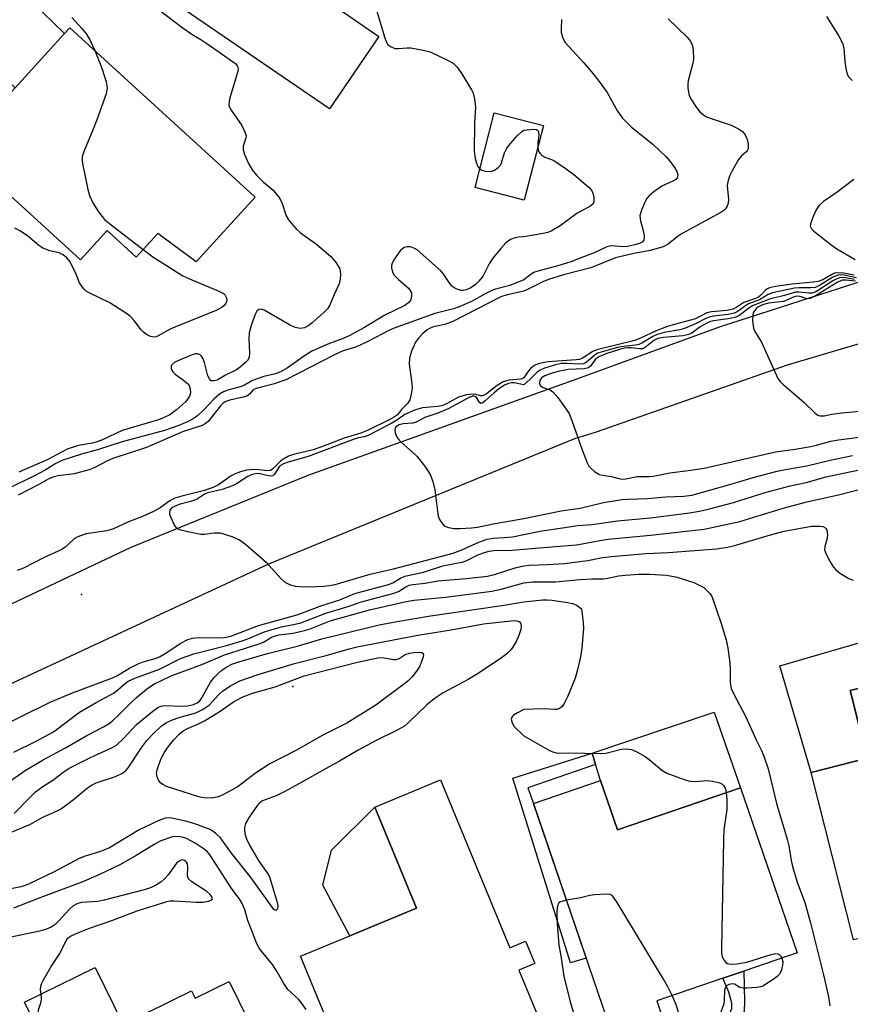
# Model space of a CAD drawing. Units: inches. Extents: x 1291759 to 1297759, y 481452 to 485452.
# Drawn here: x 1292880 to 1293077, y 484639 to 484873 of the extents above; entities that cross this region are included whole.
import ezdxf

# ---------------------------------------------------------------- set-up
doc = ezdxf.new("R2010")
doc.units = ezdxf.units.IN
doc.header["$MEASUREMENT"] = 0
for name, color, linetype in [('BLDG-Footprint', 5, 'Continuous'), ('CULTRL-Pad', 6, 'Continuous'), ('ELEV-Spot Elevation', 7, 'Continuous'), ('TRANS-Driveway', 251, 'Continuous'), ('TRANS-Non Street Sidewalk', 7, 'Continuous'), ('TRANS-Road', 130, 'Continuous'), ('Undefined', 1, 'Continuous')]:
    doc.layers.add(name, color=color, linetype=linetype)

msp = doc.modelspace()

# ---------------------------------------------------------------- linework, layer by layer
at = {"layer": 'BLDG-Footprint'}
for points, elevation in [([(1292965.64, 484868.66), (1292953.87, 484851.47), (1292908.45, 484882.58), (1292915.11, 484892.3), (1292919.28, 484898.38), (1292926.28, 484908.6), (1292960.39, 484885.24), (1292953.45, 484877.01)], 232.15), ([(1292936.28, 484830.53), (1292922.25, 484815.16), (1292913.2, 484821.9), (1292908.08, 484816.29), (1292901.16, 484822.61), (1292894.84, 484815.68), (1292866.08, 484841.93), (1292876.47, 484853.31), (1292879.31, 484856.43), (1292891.08, 484869.32), (1292892.31, 484870.67)], 233.28), ([(1293004.63, 484847.5), (1293000.09, 484829.81), (1292988.44, 484832.8), (1292992.97, 484850.49)], 230.4), ([(1293094.92, 484717.93), (1293098.74, 484702.77), (1293112.42, 484706.21), (1293122.66, 484665.57), (1293121.79, 484665.35), (1293113.53, 484663.27), (1293091.85, 484657.8), (1293078.2, 484654.36), (1293068.18, 484694.06), (1293081.44, 484697.41), (1293077.38, 484713.51)], 229.15), ([(1292980.21, 484692.26), (1292996.64, 484652.48), (1293000.41, 484654.04), (1293002.61, 484648.71), (1292998.83, 484647.15), (1293006.88, 484627.66), (1293004.71, 484626.76), (1292996.59, 484623.4), (1292994.81, 484622.67), (1292993.39, 484626.11), (1292977.2, 484619.42), (1292975.13, 484618.57), (1292962.36, 484613.29), (1292947.01, 484650.45), (1292958.7, 484655.28), (1292974.55, 484661.83), (1292964.63, 484685.83)], 233.59), ([(1293018.2, 484692.12), (1293022.2, 484680.43), (1293051.38, 484690.43), (1293064.8, 484651.27), (1293052.19, 484646.95), (1293047.22, 484645.25), (1293031.52, 484639.87), (1293032.81, 484636.11), (1293020.96, 484632.05), (1293002.25, 484686.65)], 231.97), ([(1292898.29, 484647.78), (1292904.95, 484634.24), (1292921.16, 484642.22), (1292922, 484640.52), (1292930.08, 484644.5), (1292948.63, 484606.83), (1292929.54, 484597.43), (1292932.13, 484592.19), (1292928.12, 484590.21), (1292924.51, 484588.43), (1292918.32, 484585.39), (1292910.16, 484581.37), (1292881.52, 484639.52)], 230.31)]:
    msp.add_lwpolyline(points, close=True, dxfattribs=dict(at, elevation=elevation))
at = {"layer": 'CULTRL-Pad'}
for points in [[(1293105.63, 484732.38), (1293112.42, 484706.21), (1293098.74, 484702.77), (1293094.92, 484717.93), (1293077.38, 484713.51), (1293081.44, 484697.41), (1293068.18, 484694.06), (1293060.71, 484719.37)], [(1293051.38, 484690.43), (1293022.2, 484680.43), (1293018.2, 484692.12), (1293017.02, 484695.92), (1293016.18, 484698.6), (1293045.18, 484708.33)], [(1292974.55, 484661.83), (1292958.7, 484655.28), (1292952.32, 484667.35), (1292954.38, 484675.59), (1292964.63, 484685.83)]]:
    msp.add_lwpolyline(points, close=True, dxfattribs=at)
at = {"layer": 'ELEV-Spot Elevation'}
for p in [(1292895.11, 484736.25, 229.3), (1292945.24, 484714.44, 238.78)]:
    msp.add_point(p, dxfattribs=at)
at = {"layer": 'TRANS-Driveway'}
msp.add_lwpolyline([(1292879.31, 484856.43), (1292876.32, 484859.32), (1292863.83, 484871.39), (1292852.31, 484881.07), (1292856.33, 484884.77), (1292859.77, 484888.08), (1292863.13, 484891.47), (1292866.06, 484894.52), (1292872.72, 484887.11), (1292891.08, 484869.32)], close=True, dxfattribs=at)
at = {"layer": 'TRANS-Non Street Sidewalk'}
for points in [[(1293014.8, 484650.02), (1293011.06, 484648.85), (1292997.37, 484692.73), (1293016.18, 484698.6), (1293017.02, 484695.92), (1293000.96, 484690.42), (1293002.25, 484686.65)], [(1293038.09, 484621.31), (1293036.29, 484626.37), (1293043.76, 484630.07), (1293045.58, 484631.44), (1293046.56, 484632.65), (1293048.25, 484635.49), (1293049.32, 484638.05), (1293049.37, 484639.33), (1293048.62, 484641.95), (1293047.22, 484645.25), (1293052.19, 484646.95), (1293052.36, 484639.68), (1293052.26, 484637.39), (1293050.91, 484634.16), (1293049.01, 484630.95), (1293047.66, 484629.28), (1293045.16, 484626.7)]]:
    msp.add_lwpolyline(points, close=True, dxfattribs=at)
at = {"layer": 'TRANS-Road'}
for points in [[(1292588.19, 484599.55), (1292715.39, 484656.87), (1292906.86, 484747.46), (1292948.87, 484764.58), (1293012.83, 484787.51), (1293046.65, 484799.82), (1293098.16, 484816.47), (1293176.44, 484833.45), (1293210.84, 484839.37), (1293297.98, 484852.04)], [(1293302.27, 484840.89), (1293224.78, 484828.65), (1293157.84, 484817.17), (1293123.84, 484808.88), (1293062.42, 484790.68), (1293017.12, 484774.75), (1293011.98, 484773.17), (1292939.47, 484743.46), (1292807.18, 484682.01), (1292625.39, 484600.83)]]:
    msp.add_lwpolyline(points, dxfattribs=at)
at = {"layer": 'Undefined'}
for points, elevation in [([(1292964.33, 484877.27), (1292967.03, 484868.28), (1292967.33, 484867.47), (1292967.73, 484866.75), (1292968.36, 484866.22), (1292969.39, 484865.8), (1292970.25, 484865.75), (1292972.32, 484865.93), (1292973.2, 484865.9), (1292976.1, 484865.41), (1292977.78, 484864.96), (1292982.04, 484862.92), (1292983.21, 484862.26), (1292984.11, 484861.46), (1292985.28, 484859.75), (1292987.62, 484855.94), (1292987.96, 484855.15), (1292988.31, 484853.8), (1292988.55, 484851.86), (1292988.31, 484848.18), (1292988.23, 484841.41), (1292988.49, 484839.67), (1292988.76, 484838.55), (1292989.09, 484837.8), (1292989.58, 484837.24)], 230), ([(1292913.25, 484875.09), (1292919.22, 484870.6), (1292921.51, 484869.04), (1292923.41, 484867.95), (1292924.84, 484867), (1292928.21, 484864.57), (1292931.16, 484862.57), (1292931.6, 484862.21), (1292932.01, 484861.69), (1292932.16, 484861.34), (1292932.22, 484860.89), (1292932.11, 484860.06), (1292930.28, 484854.05), (1292930.08, 484853.2), (1292930.06, 484852.38), (1292930.21, 484851.88), (1292930.61, 484851.14), (1292933.08, 484847.53), (1292933.91, 484845.8), (1292934.1, 484845.05), (1292934.08, 484844.56), (1292933.43, 484842.63), (1292933.39, 484841.71), (1292933.73, 484840.63), (1292934.72, 484838.48), (1292935.57, 484837.03), (1292936.6, 484835.74), (1292938.23, 484834.09), (1292940.52, 484832.14), (1292941.95, 484830.45), (1292942.59, 484829.24), (1292943.64, 484826.1), (1292944.19, 484825.13), (1292944.86, 484824.24), (1292946, 484823), (1292947.01, 484822.04), (1292950.84, 484819.4), (1292954.19, 484816.41), (1292954.77, 484815.82), (1292955.48, 484814.93), (1292956.33, 484813.48), (1292956.46, 484812.96), (1292956.5, 484812.15), (1292956.4, 484811.04), (1292956.16, 484809.96), (1292954.97, 484807.43), (1292953.87, 484804.76), (1292953.41, 484804.04), (1292952.62, 484803.22), (1292949.78, 484800.69), (1292948.87, 484799.97), (1292948, 484799.52), (1292946.97, 484799.35), (1292945.74, 484799.62), (1292944.42, 484800.24), (1292938.41, 484803.73), (1292937.67, 484803.98), (1292937.11, 484803.89), (1292936.66, 484803.44), (1292936.2, 484802.49), (1292935.34, 484800.07), (1292934.88, 484798.36), (1292934.73, 484796.94), (1292934.95, 484793.55), (1292934.83, 484792.49), (1292934.45, 484791.8), (1292933.88, 484791.19), (1292932.78, 484790.24), (1292931.83, 484789.57), (1292929.22, 484788.25), (1292927.22, 484787.11), (1292926.53, 484786.92), (1292925.9, 484786.98), (1292925.73, 484787.06), (1292925.41, 484787.4), (1292925.07, 484788.12), (1292924.25, 484791.27), (1292923.84, 484792.34), (1292923.56, 484792.81), (1292923.22, 484793.15), (1292922.62, 484793.37), (1292922.13, 484793.33), (1292921.31, 484793.09), (1292918.47, 484791.93), (1292917.25, 484791.34), (1292916.52, 484790.74), (1292916.37, 484790.44), (1292916.33, 484789.98), (1292916.47, 484789.51), (1292916.72, 484789.07), (1292917.26, 484788.49), (1292919.29, 484787.14), (1292920.28, 484786.24), (1292920.58, 484785.82), (1292920.79, 484785.32), (1292920.93, 484784.25), (1292920.83, 484783.7), (1292920.61, 484783.17), (1292920.32, 484782.67), (1292919.76, 484781.98), (1292917.61, 484780.06), (1292916.01, 484778.89), (1292914.68, 484778.23), (1292913.32, 484777.69), (1292904.69, 484775.13), (1292900.04, 484772.95), (1292898.83, 484772.47), (1292897.63, 484772.17), (1292894.39, 484771.6), (1292891.71, 484770.72), (1292886.92, 484768.24), (1292880.25, 484765.24)], 232), ([(1292892.81, 484873.12), (1292895.18, 484870.53), (1292896.25, 484869.15), (1292897.16, 484867.67), (1292898.2, 484865.29)], 234), ([(1293034.2, 484872.81), (1293038.71, 484868.5), (1293039.43, 484867.62), (1293039.85, 484866.91), (1293040.04, 484866.38), (1293040.18, 484865.52), (1293040.22, 484863.14), (1293040.03, 484862.01), (1293038.99, 484858.12), (1293038.88, 484857.29), (1293038.89, 484856.47), (1293039.02, 484855.39), (1293039.25, 484854.6), (1293039.77, 484853.58), (1293040.68, 484852.11), (1293041.73, 484850.76), (1293042.6, 484850.04), (1293043.33, 484849.6), (1293044.41, 484849.15), (1293049.18, 484847.59), (1293050.92, 484846.71), (1293051.83, 484846.09), (1293052.53, 484845.26), (1293053, 484844.27), (1293053.22, 484843.15), (1293053.21, 484842.07), (1293052.94, 484841.43), (1293051.61, 484840.3), (1293050.88, 484839.44), (1293049.41, 484836.75), (1293048.81, 484835.47), (1293048.35, 484834.15), (1293048.25, 484833.37), (1293048.31, 484832.32), (1293048.57, 484830.15), (1293048.5, 484829.1), (1293048.23, 484828.38), (1293047.8, 484827.72), (1293047.43, 484827.34), (1293046.76, 484826.84), (1293037.52, 484821.86), (1293036.38, 484821.09), (1293034.24, 484819.38), (1293033.03, 484818.72), (1293029.94, 484817.87), (1293026.08, 484817.15), (1293021.72, 484816.15), (1293015.86, 484813.75), (1293009.39, 484812.09), (1293005.87, 484810.98), (1293004.48, 484810.4), (1293001.17, 484808.73), (1293000, 484808.21)], 226), ([(1293008.96, 484872.63), (1293008.84, 484870.37), (1293008.87, 484869.54), (1293009.27, 484868.19), (1293009.83, 484867.19), (1293010.58, 484866.29), (1293014.2, 484862.41), (1293016.46, 484859.77), (1293017.89, 484857.94), (1293019.78, 484855.33), (1293022.19, 484850.9), (1293023.38, 484849.28), (1293025.56, 484847.15), (1293030.6, 484843.09), (1293033.76, 484840.06), (1293034.72, 484838.97), (1293035.74, 484837.56), (1293036.32, 484836.61), (1293036.55, 484835.89), (1293036.44, 484835.28), (1293036.04, 484834.74), (1293035.36, 484834.31), (1293032.75, 484833.1), (1293030.8, 484831.8), (1293029.71, 484830.86), (1293029.2, 484830.2), (1293028.77, 484829.47), (1293027.87, 484827.39), (1293027.53, 484826.06), (1293027.66, 484824.92), (1293028.35, 484822.32), (1293028.52, 484821.24), (1293028.43, 484820.35), (1293028.04, 484819.86), (1293027.4, 484819.52), (1293026.63, 484819.26), (1293024.61, 484818.82), (1293023.52, 484818.76), (1293020.71, 484818.93), (1293019.66, 484818.74), (1293016.69, 484817.29), (1293013.75, 484816.22), (1293011.18, 484815.15), (1293008.09, 484814.22), (1293003.64, 484813.07), (1293002.53, 484812.7), (1293001.7, 484812.25), (1293000, 484810.94)], 228), ([(1293071.81, 484873.33), (1293074.61, 484868.86), (1293075.65, 484866.89), (1293075.91, 484865.81), (1293076.14, 484862.72), (1293076.4, 484861.02), (1293076.71, 484859.66), (1293077.05, 484858.95), (1293077.89, 484858.22)], 224), ([(1292898.2, 484865.29), (1292899.34, 484862.55), (1292899.95, 484860.9), (1292900.94, 484857.84), (1292901.19, 484856.45), (1292901.12, 484855.89), (1292900.9, 484855.04), (1292898.71, 484848.85), (1292897.86, 484846.64), (1292895.7, 484841.54), (1292895.26, 484840.19), (1292895.21, 484839.34), (1292895.32, 484838.47), (1292896.55, 484832.34), (1292896.94, 484830.94), (1292897.73, 484829.15), (1292899.13, 484827.03), (1292900.52, 484825.25), (1292902.1, 484823.92), (1292909.71, 484818.08)], 234), ([(1292989.58, 484837.24), (1292990.03, 484836.95), (1292990.81, 484836.66), (1292991.94, 484836.58), (1292992.5, 484836.68), (1292993.02, 484836.88), (1292993.93, 484837.51), (1292994.47, 484838.13), (1292994.72, 484838.62), (1292995.39, 484841.01), (1292995.89, 484842.01), (1292996.78, 484843.16), (1292998.42, 484845.03), (1292999.46, 484846.04), (1293000, 484846.37)], 230), ([(1293000, 484846.37), (1293002.36, 484846.66), (1293002.93, 484846.58), (1293003.29, 484846.32), (1293003.45, 484845.98), (1293003.52, 484845.33), (1293003.31, 484843.37), (1293003.32, 484842.41)], 230), ([(1293003.32, 484842.41), (1293003.42, 484841.76), (1293003.59, 484841.28), (1293003.89, 484840.84), (1293004.28, 484840.46), (1293004.99, 484840.03), (1293006.33, 484839.55), (1293007.1, 484839.17), (1293010.05, 484837.26), (1293011.88, 484835.87), (1293015.52, 484832.78), (1293016.04, 484832.17), (1293016.38, 484831.46), (1293016.58, 484830.4), (1293016.57, 484829.38), (1293016.42, 484828.94), (1293015.91, 484828.46), (1293012.59, 484826.66), (1293008.61, 484823.74), (1293006.51, 484822.48), (1293005.67, 484822.14), (1293004.58, 484821.87), (1293000, 484821.09)], 230), ([(1293078.24, 484834.73), (1293074.32, 484831.71), (1293071.09, 484829.52), (1293069.95, 484828.42), (1293069.35, 484827.52), (1293068.64, 484825.96), (1293068.05, 484824.4), (1293067.94, 484823.66), (1293067.97, 484823.44), (1293068.19, 484823), (1293068.76, 484822.41), (1293072.78, 484819.29), (1293074.26, 484818.28), (1293078.6, 484815.7)], 224), ([(1292909.71, 484818.08), (1292912.01, 484816.39), (1292919.13, 484811.88), (1292921.25, 484810.9), (1292927.52, 484808.29), (1292928.79, 484807.63), (1292929.18, 484807.28), (1292929.48, 484806.63), (1292929.51, 484805.91), (1292929.22, 484805.22), (1292928.89, 484804.82), (1292928.46, 484804.45), (1292927.18, 484803.71), (1292917.2, 484799.67), (1292916.12, 484799.17), (1292913.29, 484797.63), (1292912.78, 484797.42), (1292912.26, 484797.33), (1292911.48, 484797.48), (1292910.47, 484797.97), (1292909.78, 484798.47), (1292909.21, 484799.08), (1292907.51, 484801.36), (1292906.69, 484802.2), (1292905.99, 484802.74), (1292901.8, 484805.44), (1292896.93, 484807.81), (1292896.2, 484808.23), (1292895.77, 484808.58), (1292895.2, 484809.23), (1292894.58, 484810.21), (1292893.62, 484812.63), (1292892.31, 484815.23), (1292891.61, 484816.12), (1292890.75, 484816.85), (1292889.77, 484817.34), (1292887.57, 484817.81), (1292885.94, 484818.44), (1292884.97, 484819.08), (1292882.29, 484821.31), (1292880.46, 484822.52), (1292879.23, 484823.19)], 234), ([(1293000, 484821.09), (1292998.71, 484821.01), (1292997.68, 484820.82), (1292996.86, 484820.46), (1292995.73, 484819.65), (1292994.52, 484818.36), (1292992.65, 484816.05), (1292991.81, 484814.7), (1292990.38, 484811.87), (1292989.36, 484810.56), (1292988.56, 484809.8), (1292987.39, 484809.04), (1292986.41, 484808.56), (1292985.6, 484808.38), (1292985.07, 484808.41), (1292984.32, 484808.62), (1292983.59, 484808.95), (1292982.95, 484809.39), (1292982.25, 484810.24), (1292980.88, 484812.38), (1292980.33, 484813.01), (1292974.67, 484818.02), (1292973.94, 484818.45), (1292973.14, 484818.7), (1292972.33, 484818.75), (1292971.67, 484818.57), (1292971.26, 484818.35), (1292970.66, 484817.77), (1292969.3, 484815.86), (1292968.77, 484814.85), (1292968.64, 484814.32), (1292968.62, 484813.78), (1292968.82, 484812.71), (1292969.23, 484812), (1292970.25, 484810.95), (1292972.62, 484808.89), (1292973.22, 484808.11), (1292973.34, 484807.65), (1292973.36, 484807.16), (1292973.16, 484806.19), (1292972.71, 484805.55), (1292971.78, 484804.85), (1292966.99, 484802.49), (1292962.08, 484799.5), (1292958.72, 484797.69), (1292957.14, 484796.99), (1292953.91, 484795.81), (1292949.71, 484793.95), (1292947.95, 484792.88), (1292943.85, 484789.95), (1292942.46, 484789.13), (1292941.12, 484788.62), (1292938.34, 484787.94), (1292936.71, 484787.45), (1292935.67, 484787.03), (1292933.77, 484785.92), (1292933.03, 484785.57), (1292929.77, 484784.74), (1292928.75, 484784.34), (1292927.82, 484783.75), (1292926.52, 484782.7), (1292924.17, 484780.14), (1292922.7, 484778.72), (1292921.8, 484778.06), (1292920.37, 484777.29), (1292918.13, 484776.36), (1292914.8, 484775.15), (1292904.69, 484772.44), (1292899.13, 484770.67), (1292895.04, 484769.55), (1292890.38, 484768.01), (1292888.96, 484767.31), (1292886.45, 484765.76), (1292884.09, 484764.49), (1292877.54, 484761.34)], 230), ([(1293078.36, 484811.97), (1293075.78, 484812.51), (1293074.21, 484812.6), (1293073.69, 484812.49), (1293073.17, 484812.27), (1293070.9, 484810.94), (1293069.78, 484810.52), (1293068.63, 484810.35), (1293063.62, 484809.9), (1293059.65, 484809.31), (1293058.26, 484809.01), (1293057.76, 484808.79), (1293057.36, 484808.5), (1293056.24, 484807.28), (1293055.66, 484806.8), (1293054.91, 484806.44), (1293052.2, 484805.52), (1293050.25, 484804.27), (1293049.53, 484803.92), (1293048.23, 484803.66), (1293044.52, 484803.31), (1293043.43, 484803.06), (1293040.73, 484801.62), (1293035.98, 484800.42), (1293033.84, 484799.73), (1293031.36, 484798.8), (1293027.66, 484797.04), (1293026.36, 484796.51), (1293017.29, 484794.29), (1293016.39, 484793.87), (1293013.94, 484792.34), (1293013.18, 484792.02), (1293012.41, 484791.89), (1293005.79, 484791.48), (1293004.44, 484791.25), (1293003.42, 484790.97), (1293002.56, 484790.58), (1293001.69, 484789.91), (1293000.98, 484789.07), (1293000, 484787.66)], 224), ([(1293078.91, 484811.4), (1293075.94, 484812), (1293075.09, 484812.06), (1293074.53, 484812.01), (1293073.3, 484811.53), (1293070.15, 484809.55), (1293069.12, 484809.12), (1293068.04, 484808.99), (1293065.34, 484809), (1293064.16, 484808.93), (1293058.95, 484807.84), (1293057.93, 484807.39), (1293055.89, 484806.17), (1293053.28, 484805.17), (1293052.36, 484804.61), (1293050.62, 484803.33), (1293049.89, 484802.97), (1293048.47, 484802.65), (1293045.06, 484802.28), (1293043.97, 484802.06), (1293043.2, 484801.75), (1293040.75, 484800.49), (1293038.09, 484799.34), (1293036.98, 484799.05), (1293033.28, 484798.43), (1293031.6, 484797.92), (1293030.59, 484797.43), (1293028.01, 484795.85), (1293027.27, 484795.53), (1293026.48, 484795.37), (1293024.23, 484795.18), (1293022.49, 484794.93), (1293018.55, 484793.86), (1293017.58, 484793.47), (1293016.89, 484793.08), (1293014.83, 484791.34), (1293014.15, 484791), (1293013.04, 484790.89), (1293010.31, 484791.09), (1293008.93, 484791.06), (1293007.5, 484790.76), (1293004.92, 484789.94), (1293003.85, 484789.45), (1293003.16, 484789.01), (1293001.4, 484787.23), (1293000, 484785.98)], 222), ([(1293078.46, 484811.01), (1293075.88, 484811.46), (1293074.84, 484811.37), (1293074.06, 484811.06), (1293073.3, 484810.64), (1293069.4, 484808.15), (1293068.39, 484807.74), (1293067.6, 484807.7), (1293065.19, 484807.98), (1293064.4, 484807.94), (1293061.85, 484807.2), (1293058.24, 484806.34), (1293054.36, 484804.83), (1293053.39, 484804.2), (1293051.31, 484802.59), (1293050.31, 484802.06), (1293048.94, 484801.74), (1293045.03, 484801.18), (1293044.26, 484800.98), (1293043.52, 484800.69), (1293041.83, 484799.78), (1293039.84, 484798.29), (1293039.11, 484797.91), (1293037.73, 484797.65), (1293033.1, 484797.24), (1293031.74, 484796.98), (1293030.83, 484796.53), (1293028.88, 484794.93), (1293028.18, 484794.57), (1293027.41, 484794.5), (1293025.46, 484794.77), (1293024.64, 484794.8), (1293023.83, 484794.69), (1293022.68, 484794.38), (1293019.43, 484793.37), (1293017.81, 484792.63), (1293016.95, 484791.99), (1293015.91, 484790.48), (1293015.35, 484790.03), (1293014.31, 484789.8), (1293010.48, 484789.63), (1293008.12, 484789.16), (1293006.38, 484788.65), (1293004.97, 484788.13), (1293004.18, 484787.63), (1293003.79, 484787.04), (1293003.69, 484786.33), (1293003.97, 484785.74), (1293004.61, 484785.35), (1293006.22, 484784.78), (1293006.91, 484784.3), (1293008.02, 484782.98), (1293010.72, 484779.17), (1293011.41, 484777.56), (1293013.8, 484770.55), (1293015.04, 484767.52), (1293015.45, 484766.74), (1293015.78, 484766.3), (1293016.77, 484765.4), (1293017.92, 484764.74), (1293018.68, 484764.57), (1293020.81, 484764.28), (1293022.51, 484763.74), (1293023.33, 484763.63), (1293024.16, 484763.73), (1293026.88, 484764.27), (1293029.73, 484764.27), (1293030.71, 484764.34), (1293034.59, 484765.1), (1293039.62, 484765.72), (1293042.73, 484766.2), (1293059.7, 484770.13), (1293064.39, 484770.73), (1293067.6, 484771.25), (1293069.12, 484771.6), (1293072.83, 484772.62), (1293074.62, 484772.96), (1293083.19, 484774.07)], 220), ([(1293000, 484810.94), (1292996.7, 484809.58), (1292993.29, 484808.65), (1292992.25, 484808.28), (1292991, 484807.67), (1292987.58, 484805.76), (1292984.65, 484804.5), (1292983.29, 484804.06), (1292978.89, 484802.91), (1292969.26, 484799.46), (1292967.8, 484798.79), (1292963.31, 484796.41), (1292961.19, 484795.39), (1292959.84, 484794.84), (1292957.14, 484794.03), (1292955.23, 484793.2), (1292943.51, 484787.2), (1292940.55, 484786.19), (1292936.49, 484785.14), (1292935.81, 484784.79), (1292934.91, 484783.79), (1292934.26, 484783.34), (1292933.46, 484783.06), (1292930.25, 484782.32), (1292929.31, 484782.01), (1292928.66, 484781.62), (1292928.04, 484781.04), (1292925.09, 484777.32), (1292924.44, 484776.75), (1292923.69, 484776.36), (1292919.06, 484774.84), (1292910.49, 484771.1), (1292902.52, 484768.51), (1292901.21, 484767.93), (1292898.05, 484766.33), (1292896.87, 484765.84), (1292893.3, 484764.87), (1292889.56, 484764.44), (1292888.25, 484764.13), (1292887.34, 484763.72), (1292884.95, 484762.33), (1292880.04, 484759.81)], 228), ([(1293078.65, 484810.58), (1293076.34, 484810.86), (1293075.48, 484810.79), (1293074.3, 484810.27), (1293069.21, 484807.07), (1293067.94, 484806.44), (1293067.2, 484806.38), (1293065.55, 484806.97), (1293064.66, 484807.01), (1293063.69, 484806.73), (1293062.18, 484805.98), (1293061.59, 484805.78), (1293058.01, 484805.37), (1293056.64, 484804.98), (1293055.62, 484804.52), (1293055.19, 484804.19), (1293054.68, 484803.56), (1293054.43, 484803.08), (1293054.28, 484802.56), (1293054.25, 484801.14), (1293054.5, 484799.43), (1293054.81, 484798.68), (1293056.35, 484796.12), (1293060.28, 484787.46), (1293060.78, 484786.76), (1293061.4, 484786.14), (1293066.42, 484781.91), (1293069.1, 484779.28), (1293069.75, 484778.81), (1293070.22, 484778.65), (1293071.2, 484778.68), (1293073.08, 484779.06), (1293075.42, 484779.39), (1293082.29, 484779.98)], 218), ([(1293000, 484808.21), (1292996.05, 484807.37), (1292994.56, 484806.88), (1292983.15, 484801.01), (1292981.29, 484800.32), (1292978.59, 484799.72), (1292977.75, 484799.45), (1292977.03, 484799.06), (1292976.04, 484798.21), (1292974.92, 484797), (1292974.29, 484796.1), (1292973.37, 484793.96), (1292972.85, 484792.31), (1292972.81, 484790.9), (1292973.39, 484786.32), (1292973.47, 484785.17), (1292973.31, 484783.79), (1292972.93, 484782.47), (1292972.37, 484781.55), (1292970.99, 484780.14), (1292970, 484778.9), (1292969.34, 484778.4), (1292968.08, 484777.71), (1292963.09, 484775.27), (1292961.33, 484774.51), (1292957.41, 484773.35), (1292952.21, 484771.35), (1292950.03, 484770.6), (1292945.7, 484769.55), (1292944.19, 484769.05), (1292943.19, 484768.55), (1292942.25, 484767.91), (1292940.45, 484766.05), (1292939.92, 484765.7), (1292939.23, 484765.6), (1292937.13, 484765.87), (1292935.96, 484765.89), (1292934.18, 484765.72), (1292932.79, 484765.39), (1292931.53, 484764.89), (1292930.57, 484764.41), (1292927.56, 484762.3), (1292926.49, 484761.69), (1292924.23, 484760.93), (1292918.84, 484759.61), (1292917.22, 484759.1), (1292916.02, 484758.49), (1292913.72, 484756.85), (1292912.17, 484755.95), (1292909.54, 484754.78), (1292906.25, 484753.52), (1292902.69, 484751.83), (1292901.06, 484751.33), (1292896.15, 484750.63), (1292894.6, 484750.12), (1292893.87, 484749.77), (1292893.18, 484749.32), (1292891.24, 484747.51), (1292890.41, 484746.95), (1292886.21, 484745.03), (1292881.32, 484742.51), (1292879.8, 484741.95)], 226), ([(1293000, 484787.66), (1292999.75, 484787.49), (1292999.32, 484787.35), (1292996.41, 484787.09), (1292995.13, 484786.71), (1292993.67, 484785.85), (1292991.1, 484783.88), (1292990.16, 484783.42), (1292989.74, 484783.42), (1292988.72, 484783.73), (1292987.94, 484783.82), (1292986.38, 484783.64), (1292984.49, 484783.05), (1292981.68, 484781.51), (1292980.57, 484781.04), (1292979.52, 484780.84), (1292977.68, 484780.73), (1292975.96, 484780.5), (1292974.83, 484780.26), (1292974.03, 484779.98), (1292971.73, 484778.92), (1292969.91, 484777.64), (1292968.69, 484776.91), (1292965.08, 484774.97), (1292962.95, 484773.92), (1292962.13, 484773.64), (1292960.77, 484773.39), (1292960, 484773.15), (1292948.83, 484768.97), (1292944.07, 484767.65), (1292943, 484767.28), (1292942.29, 484766.87), (1292941.94, 484766.53), (1292940.88, 484764.84), (1292940.42, 484764.4), (1292939.97, 484764.32), (1292939.45, 484764.37), (1292937.04, 484764.93), (1292936.31, 484764.92), (1292935.56, 484764.74), (1292934.54, 484764.23), (1292931.86, 484762.51), (1292930.86, 484762.02), (1292928.44, 484761.17), (1292925.01, 484760.4), (1292924.23, 484760.03), (1292922.72, 484759.07), (1292921.75, 484758.57), (1292920.96, 484758.29), (1292918.47, 484757.66), (1292917.44, 484757.31), (1292916.78, 484756.96), (1292916.36, 484756.63), (1292916.04, 484756.26), (1292915.92, 484755.81), (1292915.97, 484755.31), (1292916.23, 484754.51), (1292917.11, 484752.64), (1292917.63, 484752.01), (1292918.34, 484751.64), (1292920.28, 484751.17), (1292923.41, 484750.61), (1292924.26, 484750.61), (1292926.55, 484750.91), (1292927.96, 484750.86), (1292930.7, 484750.02), (1292932.54, 484749.24), (1292933.94, 484748.2), (1292938.84, 484743.95), (1292942.36, 484740.07), (1292943.19, 484739.28), (1292943.9, 484738.86), (1292944.68, 484738.56), (1292945.76, 484738.27), (1292946.86, 484738.13), (1292948.8, 484738.09), (1292952.54, 484738.25), (1292953.86, 484738.38), (1292955.22, 484738.64), (1292963.52, 484741.12), (1292969.06, 484742.31), (1292983.27, 484746.06), (1292985.31, 484746.82), (1292989.36, 484748.7), (1292991.31, 484749.36), (1292992.72, 484749.64), (1292995.37, 484749.77), (1292997.31, 484749.95), (1293000, 484750.52)], 224), ([(1293000, 484785.98), (1292997.67, 484786.46), (1292997.07, 484786.49), (1292996.36, 484786.35), (1292995.39, 484785.89), (1292993.95, 484784.94), (1292992.92, 484784.09), (1292990.86, 484782.17), (1292990.1, 484781.64), (1292989.77, 484781.59), (1292989.51, 484781.8), (1292988.67, 484783.15), (1292988.29, 484783.33), (1292987.85, 484783.29), (1292986.86, 484782.88), (1292982.01, 484780.3), (1292979.6, 484779.31), (1292976.55, 484778.21), (1292974.42, 484777.12), (1292973.64, 484776.9), (1292971.36, 484776.73), (1292970.39, 484776.53), (1292969.67, 484776.04), (1292969.44, 484775.67), (1292969.37, 484775.21), (1292969.57, 484774.21), (1292970.07, 484773.24), (1292970.89, 484772.39), (1292973.62, 484770.04), (1292974.69, 484769.02), (1292976.67, 484766.43), (1292977.78, 484764.69), (1292978.38, 484763.05), (1292978.91, 484761.06), (1292979.48, 484756), (1292979.71, 484754.83), (1292980.02, 484754.07), (1292980.43, 484753.36), (1292981.11, 484752.57), (1292982.1, 484752.14), (1292983.5, 484751.89), (1292984.81, 484751.89), (1292987.6, 484752.09), (1292988.97, 484752.27), (1292992.76, 484753.06), (1292997.33, 484753.8), (1293000, 484754.32)], 222), ([(1293000, 484754.32), (1293008.85, 484756.09), (1293013.36, 484756.7), (1293018.86, 484758.09), (1293023.3, 484758.76), (1293024.73, 484758.88), (1293029.32, 484759.05), (1293033.71, 484759.42), (1293037.91, 484759.61), (1293039.85, 484759.83), (1293048.86, 484762.33), (1293054.41, 484764.02), (1293060.12, 484765.53), (1293062.05, 484765.93), (1293067.1, 484766.79), (1293072.62, 484768.12), (1293077.96, 484769.24)], 222), ([(1293000, 484750.52), (1293004.27, 484751.37), (1293009.74, 484752.13), (1293012.72, 484752.64), (1293016.21, 484752.88), (1293022.24, 484753.76), (1293030.05, 484754.43), (1293039.3, 484755.64), (1293041.7, 484756.02), (1293044.03, 484756.57), (1293049.74, 484758.12), (1293057.22, 484760.44), (1293063.2, 484762.01), (1293066.93, 484762.84), (1293071.72, 484764.19), (1293080.32, 484766)], 224), ([(1293000, 484746.99), (1293002.66, 484747.28), (1293012.47, 484748.08), (1293014.73, 484748.4), (1293017.99, 484749.06), (1293020, 484749.36), (1293030.02, 484750.32), (1293042.78, 484751.77), (1293051.22, 484753.59), (1293061.52, 484756.74), (1293067.12, 484758.26), (1293074.63, 484759.87), (1293082.33, 484761.84), (1293088.24, 484763.19), (1293090.76, 484763.69), (1293093.21, 484764.04)], 226), ([(1293000, 484743.05), (1293001.35, 484743.19), (1293005.53, 484743.36), (1293009.61, 484743.65), (1293015.2, 484744.33), (1293018.66, 484745.03), (1293020.82, 484745.28), (1293028.96, 484745.96), (1293034.28, 484746.2), (1293045.69, 484747.06), (1293048.33, 484747.47), (1293049.76, 484747.79), (1293058.5, 484750.44), (1293061.74, 484751.29), (1293068.24, 484752.46), (1293070.16, 484752.5), (1293070.92, 484752.39), (1293071.34, 484752.23), (1293071.66, 484751.94), (1293071.84, 484751.5), (1293071.99, 484750.43), (1293071.97, 484749.59), (1293071.38, 484747.64), (1293071.35, 484746.83), (1293071.72, 484745.79), (1293072.67, 484743.98), (1293073.43, 484742.74), (1293073.99, 484742.11), (1293075.12, 484741.27), (1293077.07, 484740.09), (1293078.11, 484739.63)], 228), ([(1292873.77, 484703.93), (1292887.61, 484710.74), (1292892.98, 484712.95), (1292902.4, 484716.5), (1292903.42, 484716.99), (1292906.49, 484718.82), (1292908.5, 484719.82), (1292909.71, 484720.26), (1292912.55, 484721.08), (1292913.61, 484721.48), (1292915.35, 484722.48), (1292918.5, 484724.65), (1292920.33, 484725.58), (1292921.38, 484725.89), (1292922.72, 484726.07), (1292928.13, 484726.01), (1292929.49, 484726.16), (1292930.46, 484726.37), (1292937.07, 484728.93), (1292946.49, 484731.51), (1292952.07, 484733.65), (1292956.38, 484735.03), (1292959.93, 484736.5), (1292967.9, 484738.61), (1292968.91, 484739.02), (1292970.77, 484740.15), (1292971.75, 484740.61), (1292976.19, 484741.57), (1292980.82, 484743.06), (1292985.67, 484744.03), (1292986.61, 484744.41), (1292989.08, 484745.65), (1292990.94, 484746.32), (1292991.75, 484746.52), (1292992.86, 484746.66), (1292997.23, 484746.78), (1293000, 484746.99)], 226), ([(1292879, 484698.85), (1292884.36, 484701.48), (1292888.44, 484703.66), (1292894.61, 484708.31), (1292898.57, 484710.64), (1292902.82, 484712.96), (1292903.73, 484713.64), (1292905.48, 484715.22), (1292906.18, 484715.72), (1292907.69, 484716.41), (1292913.54, 484718.58), (1292918.54, 484721.06), (1292921.75, 484722.19), (1292929.5, 484724.19), (1292933.19, 484725.26), (1292934.56, 484725.75), (1292938.23, 484727.3), (1292939.76, 484727.82), (1292942.55, 484728.59), (1292945.4, 484729.13), (1292947.12, 484729.57), (1292953.01, 484731.83), (1292958.53, 484733.52), (1292961.19, 484734.43), (1292968.95, 484736.46), (1292970.27, 484737), (1292971.97, 484738.11), (1292972.78, 484738.46), (1292973.63, 484738.62), (1292976.57, 484738.93), (1292979.58, 484739.5), (1292986.32, 484740.05), (1292991.35, 484740.58), (1292993.07, 484741.01), (1292997.93, 484742.59), (1293000, 484743.05)], 228), ([(1293000, 484739.06), (1293002.16, 484739.27), (1293007.53, 484739.25), (1293013.39, 484739.83), (1293016.26, 484739.98), (1293018.9, 484740), (1293019.95, 484740.13), (1293022.43, 484740.67), (1293024.03, 484740.88), (1293027.31, 484741.11), (1293029.88, 484741.12), (1293033.72, 484740.83), (1293036.07, 484740.48), (1293040.29, 484739.12), (1293041.29, 484738.67), (1293042.67, 484737.89)], 230), ([(1292877.77, 484691.71), (1292881.68, 484694.48), (1292885.84, 484696.95), (1292891.3, 484699.91), (1292896.36, 484702.85), (1292900.26, 484704.86), (1292901.62, 484705.7), (1292902.48, 484706.35), (1292903.71, 484707.45), (1292906.69, 484710.48), (1292908.1, 484711.8), (1292910.52, 484713.82), (1292912.22, 484714.97), (1292916.33, 484716.99), (1292923.59, 484719.63), (1292929.01, 484721.94), (1292937.25, 484724.53), (1292938.23, 484724.98), (1292940.13, 484726.11), (1292940.82, 484726.41), (1292941.88, 484726.66), (1292945.26, 484727.08), (1292947.96, 484727.71), (1292949.28, 484728.15), (1292954.03, 484730.03), (1292963.36, 484732.64), (1292972.06, 484734.58), (1292974.01, 484734.94), (1292981.39, 484735.66), (1292992.42, 484737.03), (1292994.61, 484737.51), (1293000, 484739.06)], 230), ([(1293042.67, 484737.89), (1293044.1, 484736.49), (1293044.49, 484735.93), (1293044.74, 484735.4), (1293046.83, 484729.41), (1293047.98, 484725.53), (1293048.42, 484723.55), (1293048.87, 484720.04), (1293048.96, 484718.57), (1293048.94, 484715.32), (1293049.19, 484713.94), (1293049.78, 484712.61), (1293052.57, 484707.41), (1293055.09, 484701.8), (1293056.33, 484699.25), (1293056.98, 484697.67), (1293057.95, 484694.89), (1293058.62, 484692.33), (1293059.91, 484686.65), (1293062.48, 484678.25), (1293062.84, 484676.64), (1293063.39, 484673.2), (1293063.74, 484671.76), (1293064.85, 484668.04), (1293066.66, 484663.21), (1293068.02, 484658.36), (1293071.06, 484646.02), (1293072.24, 484640.79), (1293072.59, 484638.67)], 230), ([(1292879.12, 484684.33), (1292882.94, 484688.29), (1292884.15, 484689.42), (1292885.94, 484690.75), (1292888.48, 484692.36), (1292890.7, 484694.13), (1292892.34, 484695.12), (1292896.76, 484697.39), (1292898.69, 484698.33), (1292902.11, 484699.83), (1292903.35, 484700.55), (1292905.03, 484702.11), (1292908.12, 484705.42), (1292912, 484708.59), (1292913.16, 484709.44), (1292913.87, 484709.8), (1292914.88, 484709.97), (1292918.72, 484709.8), (1292920.2, 484709.89), (1292921.64, 484710.13), (1292922.54, 484710.53), (1292923.11, 484711.06), (1292923.62, 484711.78), (1292925.7, 484715.43), (1292926.53, 484716.59), (1292927.49, 484717.56), (1292928.33, 484718.28), (1292929.55, 484719.11), (1292930.77, 484719.74), (1292932.42, 484720.31), (1292939.22, 484722.28), (1292946.53, 484724.1), (1292952.06, 484725.77), (1292965.72, 484729.07), (1292969.93, 484729.87), (1292977.84, 484731.21), (1292994.75, 484733.63), (1293000, 484734.52)], 232), ([(1293000, 484734.52), (1293004.4, 484735.02), (1293005.51, 484735.03), (1293006.62, 484734.93), (1293009.97, 484734.43), (1293011.64, 484734.1), (1293012.61, 484733.69), (1293013.69, 484732.85)], 232), ([(1293013.69, 484732.85), (1293014.05, 484729.66), (1293014.11, 484728.21), (1293013.73, 484723.51), (1293013.47, 484721.48), (1293012.75, 484718.38), (1293012.21, 484716.44), (1293010.34, 484712.02), (1293009.58, 484710.39), (1293009.27, 484709.91), (1293008.91, 484709.53), (1293008.29, 484709.16), (1293007.83, 484709.02), (1293007.32, 484708.98), (1293004.81, 484709.13), (1293000, 484708.95)], 232), ([(1292875.12, 484678.53), (1292883.01, 484681.81), (1292885.78, 484683.35), (1292889.33, 484684.96), (1292890.35, 484685.51), (1292893.17, 484687.63), (1292896.47, 484690.39), (1292897.59, 484691.15), (1292898.53, 484691.57), (1292903.14, 484693.12), (1292904.83, 484693.91), (1292905.58, 484694.52), (1292906.14, 484695.18), (1292909.39, 484700.04), (1292910.56, 484701.61), (1292912.12, 484703.28), (1292914, 484705), (1292915.26, 484705.86), (1292916.67, 484706.56), (1292918.22, 484707.09), (1292922.19, 484708.19), (1292923.96, 484709.04), (1292925.32, 484709.98), (1292927.57, 484712.48), (1292928.59, 484713.42), (1292930.41, 484714.62), (1292932.67, 484715.79), (1292936.99, 484717.27), (1292945.6, 484719.89), (1292953.11, 484721.8), (1292958.55, 484723.37), (1292960.5, 484723.86), (1292974.82, 484726.64), (1292982.75, 484727.86), (1292990.43, 484729.3), (1292997.72, 484730.09), (1292998.43, 484730), (1292998.94, 484729.75), (1292999.28, 484729.3), (1292999.38, 484728.76), (1292999.28, 484727.99), (1292998.9, 484726.74), (1292998.3, 484725.43), (1292997.47, 484723.92), (1292996.97, 484723.23), (1292995.96, 484722.2), (1292994.4, 484720.99), (1292988.74, 484717.31), (1292986.76, 484716.13), (1292980.9, 484712.92), (1292979.47, 484712.02), (1292978.34, 484711.18), (1292977.02, 484710.06), (1292972.56, 484705.79), (1292971.67, 484705.04), (1292969.95, 484704.04), (1292964.98, 484701.63), (1292960.66, 484699.34), (1292956.29, 484696.71), (1292952.24, 484694.55), (1292946.78, 484691.4), (1292943.11, 484689.44), (1292941.25, 484688.51), (1292938.62, 484687.56), (1292937.87, 484687.2), (1292937.19, 484686.72), (1292936.8, 484686.32), (1292934.84, 484683.44), (1292934.01, 484681.95), (1292933.73, 484680.97), (1292933.71, 484680.4), (1292933.82, 484679.54), (1292934.19, 484678.28), (1292934.95, 484676.78), (1292937.17, 484673.02), (1292939.12, 484670.25), (1292939.65, 484669.27), (1292941.53, 484662.97), (1292941.61, 484662.4), (1292941.57, 484661.78), (1292941.41, 484661.45), (1292941.16, 484661.3), (1292940.73, 484661.53), (1292940.27, 484662.06), (1292935.33, 484669.05), (1292930.65, 484674.9), (1292928.01, 484678.51), (1292926.97, 484679.58), (1292926.34, 484680.07), (1292925.6, 484680.49), (1292921.98, 484681.88), (1292919.85, 484682.49), (1292916.45, 484683.22), (1292915.61, 484683.29), (1292914.9, 484683.21), (1292913.27, 484682.6), (1292908.79, 484680.4), (1292901.73, 484676.16), (1292899.61, 484675.32), (1292895.98, 484674.17), (1292894.54, 484673.6), (1292888.72, 484670.57), (1292882.5, 484667.56), (1292881.46, 484667.12), (1292880.65, 484666.9), (1292877.53, 484666.29)], 234), ([(1293000, 484708.95), (1292998.48, 484708.19), (1292997.58, 484707.64), (1292997.16, 484707.2), (1292997, 484706.66), (1292997.21, 484705.84), (1292997.71, 484704.92), (1293000, 484702.72)], 232), ([(1293000, 484702.72), (1293006.06, 484699.29), (1293006.85, 484698.92), (1293007.65, 484698.69), (1293008.44, 484698.65), (1293010.69, 484698.73), (1293018.28, 484698.51), (1293019.44, 484698.65), (1293023.2, 484699.56), (1293024.38, 484699.63), (1293025.54, 484699.5), (1293026.83, 484698.97), (1293028.81, 484697.84), (1293029.75, 484697.14), (1293032.7, 484694.63), (1293033.93, 484693.87), (1293037.99, 484692.37), (1293039.36, 484691.99), (1293040.46, 484691.94), (1293043.59, 484692.16), (1293044.76, 484692), (1293046.19, 484691.64), (1293046.96, 484691.31), (1293047.34, 484690.97), (1293047.73, 484690.3), (1293048, 484689.27)], 232), ([(1293048, 484689.27), (1293048.11, 484687.62), (1293048.11, 484685.29), (1293047.44, 484680.44), (1293047.35, 484678.06), (1293046.85, 484652.36), (1293046.89, 484651.17), (1293047.07, 484650.34), (1293047.44, 484649.62), (1293047.92, 484649), (1293048.32, 484648.72), (1293049.08, 484648.57), (1293050.52, 484648.66), (1293052.87, 484649.03), (1293058.64, 484650.84), (1293059.75, 484651.08), (1293060.26, 484651.04), (1293060.59, 484650.88), (1293060.88, 484650.58), (1293061.16, 484650.02)], 232), ([(1292948.36, 484637.78), (1292947.2, 484639.49), (1292946.57, 484640.29), (1292944.04, 484642.58), (1292943.08, 484643.96), (1292941.49, 484646.75), (1292940.37, 484648.5), (1292937.34, 484652.17), (1292936.69, 484653.37), (1292935.36, 484656.71), (1292934.56, 484658.92), (1292933.81, 484661.5), (1292933.22, 484662.96), (1292932.62, 484663.93), (1292930.58, 484666.65), (1292927.04, 484672.23), (1292925.33, 484674.73), (1292924.77, 484675.35), (1292924.15, 484675.89), (1292922.02, 484677.25), (1292919.98, 484678.35), (1292919.24, 484678.63), (1292918.48, 484678.8), (1292917.45, 484678.85), (1292916.63, 484678.74), (1292913.91, 484677.8), (1292912.48, 484677.07), (1292908.07, 484674.37), (1292904.31, 484672.23), (1292899.21, 484669.76), (1292895.14, 484667.99), (1292885.44, 484664.42), (1292878.97, 484661.88)], 232), ([(1292885.47, 484641.46), (1292885.38, 484642.5), (1292885.43, 484643.35), (1292885.59, 484643.89), (1292885.95, 484644.67), (1292887.89, 484647.99), (1292889.94, 484651.08), (1292891.4, 484654.19), (1292891.94, 484654.83), (1292892.64, 484655.32), (1292894.23, 484656.04), (1292896.96, 484657.14), (1292902.24, 484658.94), (1292908.27, 484661.22), (1292910.22, 484661.89), (1292912.59, 484662.54), (1292915.28, 484663.43), (1292916.13, 484663.57), (1292917.01, 484663.59), (1292922.36, 484663.25), (1292923.82, 484663.29), (1292925.18, 484663.51), (1292925.83, 484663.73), (1292925.98, 484663.83), (1292926.11, 484664.09), (1292925.97, 484664.56), (1292925.49, 484665.18), (1292924.8, 484665.82), (1292921.28, 484668.11), (1292920.49, 484668.84), (1292920.25, 484669.56), (1292920.31, 484671.56), (1292920.18, 484672.34), (1292919.99, 484672.77), (1292919.75, 484673.04), (1292919.34, 484673.27), (1292918.89, 484673.3), (1292918.24, 484673.04), (1292917.64, 484672.52), (1292915.62, 484669.73), (1292914.79, 484668.79), (1292913.9, 484668.06), (1292912.45, 484667.15), (1292911.23, 484666.61), (1292909.97, 484666.19), (1292900.45, 484663.73), (1292898.98, 484663.47), (1292895.1, 484663.17), (1292893.94, 484662.87), (1292893.12, 484662.39), (1292892.33, 484661.73), (1292889.64, 484658.77), (1292888.83, 484657.97), (1292887.87, 484657.31), (1292886.81, 484656.88), (1292885.11, 484656.41), (1292878.38, 484655)], 230), ([(1293035.18, 484641.12), (1293034.17, 484643.22), (1293033.15, 484645.01), (1293022.11, 484663.23), (1293021.46, 484664.22), (1293020.91, 484664.83), (1293020.46, 484665.07), (1293019.68, 484665.18), (1293016.79, 484665.03), (1293015.64, 484664.86), (1293013.45, 484664.3), (1293010.1, 484663.74)], 232), ([(1293010.1, 484663.74), (1293008.69, 484663.36), (1293008.31, 484663.09), (1293008.09, 484662.68), (1293007.94, 484661.91), (1293007.86, 484660.76), (1293007.88, 484658.16), (1293008.33, 484653.1), (1293008.79, 484650.57), (1293009.49, 484645.71), (1293010.87, 484639.99), (1293011.71, 484637.23)], 232), ([(1293061.16, 484650.02), (1293061.39, 484649.14), (1293061.38, 484648.32), (1293061.14, 484647.25), (1293060.7, 484646.28), (1293060.11, 484645.67), (1293059.4, 484645.13), (1293056.65, 484643.39), (1293056.11, 484643.17), (1293055.27, 484643), (1293052.91, 484642.88), (1293052.05, 484642.91), (1293051.25, 484643.04), (1293050, 484643.8), (1293049.55, 484643.91), (1293048.59, 484643.78), (1293048.05, 484643.41), (1293047.75, 484642.86), (1293047.63, 484642.37), (1293047.53, 484640.03), (1293047.41, 484639.17), (1293046.55, 484636.77)], 232), ([(1292887.64, 484627.09), (1292887.13, 484628.91), (1292885.45, 484633.17), (1292884.82, 484635.34), (1292884.76, 484636.94), (1292884.9, 484637.71), (1292885.5, 484639.66), (1292885.55, 484640.47), (1292885.47, 484641.46)], 230), ([(1293036.84, 484636.72), (1293036.04, 484639.13), (1293035.18, 484641.12)], 232)]:
    msp.add_lwpolyline(points, dxfattribs=dict(at, elevation=elevation))
at = {"layer": 'Undefined', "elevation": 236}
msp.add_lwpolyline([(1292924.93, 484687.95), (1292924.06, 484688.01), (1292922.92, 484688.28), (1292915.27, 484690.73), (1292914.55, 484691.08), (1292913.89, 484691.51), (1292913.41, 484692.1), (1292913.08, 484692.81), (1292912.88, 484693.82), (1292913.01, 484694.66), (1292913.92, 484697.18), (1292914.66, 484698.74), (1292915.61, 484700.14), (1292916.88, 484701.71), (1292918.23, 484703.13), (1292919.21, 484703.92), (1292920.18, 484704.44), (1292922.84, 484705.58), (1292924.26, 484706.33), (1292927.97, 484708.55), (1292931.09, 484710.82), (1292933.19, 484711.92), (1292935.62, 484712.83), (1292941.03, 484714.33), (1292947.89, 484716.99), (1292960.19, 484720.11), (1292965.72, 484721.34), (1292966.83, 484721.26), (1292969.18, 484720.84), (1292969.71, 484720.84), (1292970.45, 484721.09), (1292971.87, 484722), (1292972.85, 484722.36), (1292973.9, 484722.53), (1292975.07, 484722.57), (1292975.81, 484722.48), (1292976.12, 484722.29), (1292976.2, 484721.93), (1292976.12, 484721.47), (1292975.31, 484719.3), (1292974.56, 484718.06), (1292973.49, 484716.73), (1292972.47, 484715.73), (1292971.45, 484714.9), (1292964.91, 484709.99), (1292958.05, 484705.77), (1292952.18, 484702.83), (1292946.26, 484699.45), (1292939.72, 484696.11), (1292936.35, 484693.89), (1292932.22, 484690.75), (1292930.98, 484689.97), (1292928.62, 484688.74), (1292927.54, 484688.27), (1292926.4, 484688.03)], close=True, dxfattribs=at)

doc.saveas('drawing.dxf')
